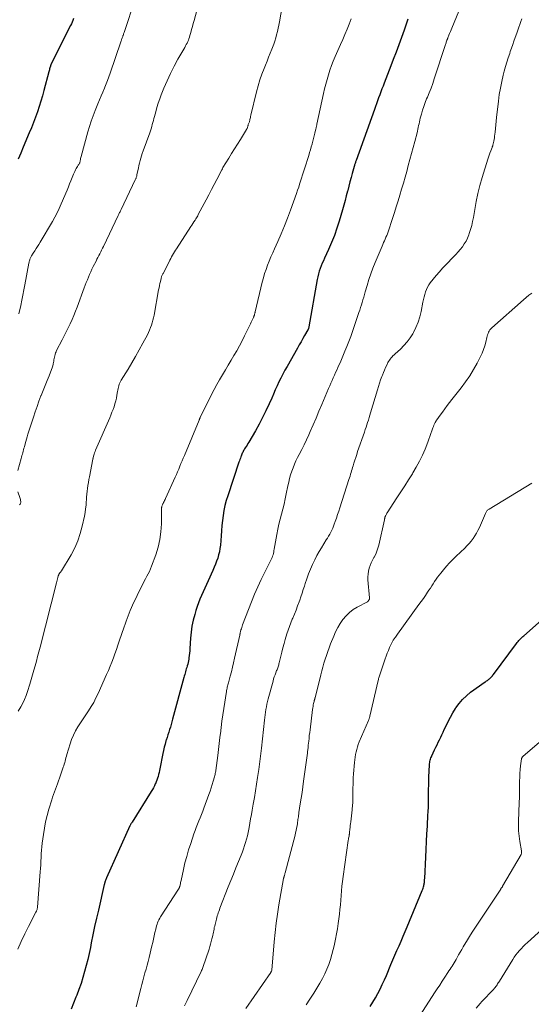
# Model space of a CAD drawing. Units: feet. Extents: x 2059999 to 2062932, y 535000 to 540000.
# Drawn here: x 2061833 to 2061967, y 535936 to 536195 of the extents above; entities that cross this region are included whole.
import ezdxf

# ---------------------------------------------------------------- set-up
doc = ezdxf.new("R2010")
doc.units = ezdxf.units.FT
doc.header["$LTSCALE"] = 100
doc.header["$MEASUREMENT"] = 0
doc.layers.add('CONTOUR INDEX', color=32, linetype='Continuous', lineweight=25)
doc.layers.add('CONTOUR INTERMEDIATE', color=40, linetype='Continuous', lineweight=15)

msp = doc.modelspace()

# ---------------------------------------------------------------- linework, layer by layer
at = {"layer": 'CONTOUR INDEX', "flags": 128}
for points, elevation in [([(2061846.77, 536195.22), (2061846.61, 536194.75), (2061846.43, 536194.28), (2061846.23, 536193.82), (2061846.01, 536193.37), (2061840.86, 536183.12), (2061840.83, 536183.07), (2061840.81, 536183.03), (2061840.79, 536182.98), (2061840.77, 536182.93), (2061840.75, 536182.89), (2061840.74, 536182.84), (2061840.72, 536182.79), (2061840.71, 536182.74), (2061840.59, 536182.32), (2061840.52, 536182.06), (2061840.45, 536181.79), (2061840.38, 536181.53), (2061840.31, 536181.27), (2061839.04, 536176.35), (2061838.65, 536174.93), (2061838.23, 536173.51), (2061837.78, 536172.1), (2061837.31, 536170.71), (2061836.8, 536169.32), (2061836.28, 536167.94), (2061835.74, 536166.56), (2061835.17, 536165.2), (2061833.61, 536161.48), (2061832.93, 536159.88), (2061832.26, 536158.27)], 780), ([(2061934.61, 536195.07), (2061933.58, 536192.17), (2061932.89, 536190.24), (2061932.19, 536188.31), (2061931.48, 536186.39), (2061930.76, 536184.46), (2061930.14, 536182.82), (2061929.71, 536181.68), (2061929.27, 536180.53), (2061928.83, 536179.39), (2061928.38, 536178.25), (2061928.09, 536177.51), (2061927.79, 536176.74), (2061927.5, 536175.97), (2061927.21, 536175.19), (2061926.92, 536174.42), (2061926.64, 536173.64), (2061926.36, 536172.87), (2061926.08, 536172.09), (2061925.8, 536171.31), (2061921.02, 536157.98), (2061920.95, 536157.78), (2061920.88, 536157.58), (2061920.81, 536157.38), (2061920.74, 536157.19), (2061920.68, 536156.99), (2061920.62, 536156.79), (2061920.56, 536156.59), (2061920.5, 536156.39), (2061919.98, 536154.56), (2061919.67, 536153.44), (2061919.36, 536152.32), (2061919.07, 536151.19), (2061918.79, 536150.07), (2061918.74, 536149.87), (2061918.43, 536148.64), (2061918.11, 536147.42), (2061917.77, 536146.2), (2061917.43, 536144.99), (2061916.56, 536142.04), (2061915.96, 536140.13), (2061915.3, 536138.25), (2061914.56, 536136.4), (2061913.77, 536134.57), (2061912.72, 536132.29), (2061912.42, 536131.61), (2061912.12, 536130.92), (2061911.84, 536130.23), (2061911.57, 536129.54), (2061911.33, 536128.84), (2061911.11, 536128.13), (2061910.94, 536127.4), (2061910.79, 536126.68), (2061908.61, 536114.23), (2061908.59, 536114.13), (2061908.57, 536114.03), (2061908.54, 536113.92), (2061908.51, 536113.82), (2061908.47, 536113.73), (2061908.43, 536113.63), (2061908.39, 536113.53), (2061908.34, 536113.44), (2061907.49, 536111.97), (2061907.02, 536111.14), (2061906.54, 536110.31), (2061906.07, 536109.48), (2061905.6, 536108.65), (2061902.86, 536103.85), (2061902.3, 536102.84), (2061901.76, 536101.82), (2061901.25, 536100.78), (2061900.75, 536099.74), (2061900.26, 536098.69), (2061899.79, 536097.64), (2061899.31, 536096.58), (2061898.84, 536095.53), (2061898.17, 536094), (2061897.33, 536092.2), (2061896.46, 536090.41), (2061895.53, 536088.66), (2061894.56, 536086.92), (2061892.81, 536083.92), (2061892.59, 536083.55), (2061892.37, 536083.18), (2061892.14, 536082.81), (2061891.91, 536082.44), (2061891.73, 536082.16), (2061891.59, 536081.93), (2061891.46, 536081.71), (2061891.33, 536081.48), (2061891.22, 536081.25), (2061891.11, 536081.01), (2061891, 536080.77), (2061890.91, 536080.53), (2061890.81, 536080.29), (2061890.74, 536080.08), (2061890.61, 536079.72), (2061890.49, 536079.37), (2061890.36, 536079.02), (2061890.24, 536078.67), (2061887.29, 536069.83), (2061886.9, 536068.56), (2061886.56, 536067.27), (2061886.3, 536065.97), (2061886.09, 536064.65), (2061885.92, 536063.33), (2061885.77, 536062), (2061885.64, 536060.67), (2061885.53, 536059.34), (2061885.35, 536056.87), (2061885.25, 536056), (2061885.11, 536055.15), (2061884.9, 536054.31), (2061884.66, 536053.48), (2061884.36, 536052.66), (2061884.05, 536051.85), (2061883.72, 536051.05), (2061883.37, 536050.25), (2061882.12, 536047.51), (2061881.68, 536046.55), (2061881.25, 536045.59), (2061880.82, 536044.63), (2061880.39, 536043.66), (2061879.98, 536042.69), (2061879.6, 536041.71), (2061879.25, 536040.72), (2061878.93, 536039.72), (2061878.61, 536038.67), (2061878.2, 536037.12), (2061877.87, 536035.57), (2061877.65, 536033.99), (2061877.5, 536032.4), (2061877.35, 536029.74), (2061877.3, 536029.12), (2061877.25, 536028.5), (2061877.19, 536027.88), (2061877.11, 536027.26), (2061877.06, 536026.89), (2061876.99, 536026.46), (2061876.91, 536026.03), (2061876.8, 536025.61), (2061876.68, 536025.19), (2061876.65, 536025.11), (2061876.53, 536024.73), (2061876.42, 536024.35), (2061876.31, 536023.98), (2061876.2, 536023.6), (2061876.1, 536023.22), (2061875.99, 536022.84), (2061875.89, 536022.46), (2061875.79, 536022.08), (2061872.83, 536011.13), (2061872.64, 536010.44), (2061872.44, 536009.75), (2061872.23, 536009.07), (2061872.01, 536008.39), (2061871.79, 536007.71), (2061871.57, 536007.03), (2061871.35, 536006.34), (2061871.15, 536005.66), (2061871.07, 536005.41), (2061870.84, 536004.59), (2061870.62, 536003.78), (2061870.43, 536002.95), (2061870.26, 536002.12), (2061869.49, 535998.13), (2061869.38, 535997.62), (2061869.27, 535997.12), (2061869.15, 535996.62), (2061869.01, 535996.12), (2061868.86, 535995.63), (2061868.7, 535995.14), (2061868.51, 535994.66), (2061868.31, 535994.19), (2061868.28, 535994.12), (2061868.03, 535993.62), (2061867.78, 535993.13), (2061867.51, 535992.64), (2061867.22, 535992.17), (2061862.16, 535984.1), (2061862.08, 535983.98), (2061862.01, 535983.85), (2061861.94, 535983.73), (2061861.87, 535983.6), (2061861.8, 535983.47), (2061861.74, 535983.34), (2061861.67, 535983.21), (2061861.61, 535983.08), (2061855.43, 535969.41), (2061855.34, 535969.2), (2061855.26, 535969), (2061855.18, 535968.79), (2061855.11, 535968.58), (2061855.03, 535968.3), (2061855.01, 535968.23), (2061854.99, 535968.15), (2061854.97, 535968.07), (2061854.95, 535967.99), (2061854.93, 535967.91), (2061854.92, 535967.83), (2061854.9, 535967.75), (2061854.88, 535967.67), (2061853.32, 535960.99), (2061852.83, 535958.83), (2061852.35, 535956.66), (2061851.89, 535954.5), (2061851.45, 535952.33), (2061851.22, 535951.19), (2061850.89, 535949.59), (2061850.53, 535947.99), (2061850.14, 535946.4), (2061849.72, 535944.81), (2061849.27, 535943.24), (2061848.77, 535941.68), (2061848.22, 535940.14), (2061847.63, 535938.61), (2061847.43, 535938.1), (2061846.81, 535936.55), (2061846.21, 535934.98)], 760), ([(2061924.7, 535935.64), (2061925.4, 535936.76), (2061926.06, 535937.9), (2061926.7, 535939.06), (2061927.3, 535940.23), (2061927.88, 535941.42), (2061928.43, 535942.62), (2061928.95, 535943.83), (2061930.14, 535946.68), (2061930.67, 535947.92), (2061931.2, 535949.16), (2061931.74, 535950.39), (2061932.29, 535951.62), (2061932.85, 535952.85), (2061933.39, 535954.09), (2061933.92, 535955.33), (2061934.44, 535956.57), (2061938.38, 535966.15), (2061938.5, 535966.44), (2061938.6, 535966.74), (2061938.69, 535967.05), (2061938.78, 535967.35), (2061938.83, 535967.54), (2061938.87, 535967.76), (2061938.91, 535967.97), (2061938.94, 535968.19), (2061938.96, 535968.41), (2061938.97, 535968.63), (2061938.99, 535968.85), (2061939, 535969.07), (2061939.01, 535969.3), (2061939.28, 535974.86), (2061939.38, 535976.91), (2061939.48, 535978.97), (2061939.59, 535981.02), (2061939.71, 535983.07), (2061939.88, 535986.06), (2061939.91, 535986.62), (2061939.94, 535987.17), (2061939.97, 535987.73), (2061939.99, 535988.29), (2061940.01, 535988.85), (2061940.03, 535989.4), (2061940.04, 535989.96), (2061940.04, 535990.52), (2061940.04, 535991.61), (2061940.05, 535992.71), (2061940.07, 535993.82), (2061940.1, 535994.92), (2061940.14, 535996.02), (2061940.27, 535999.09), (2061940.3, 535999.41), (2061940.34, 535999.72), (2061940.4, 536000.03), (2061940.47, 536000.34), (2061940.56, 536000.65), (2061940.66, 536000.95), (2061940.78, 536001.24), (2061940.9, 536001.53), (2061941.62, 536003.09), (2061941.93, 536003.76), (2061942.25, 536004.42), (2061942.57, 536005.08), (2061942.89, 536005.74), (2061943.22, 536006.4), (2061943.54, 536007.06), (2061943.85, 536007.72), (2061944.15, 536008.39), (2061944.61, 536009.4), (2061945.17, 536010.56), (2061945.76, 536011.7), (2061946.39, 536012.81), (2061947.06, 536013.91), (2061947.21, 536014.14), (2061948.03, 536015.29), (2061948.93, 536016.35), (2061949.95, 536017.31), (2061951.05, 536018.2), (2061954.9, 536020.93), (2061955.09, 536021.07), (2061955.28, 536021.21), (2061955.47, 536021.34), (2061955.66, 536021.48), (2061955.85, 536021.62), (2061956.03, 536021.77), (2061956.2, 536021.92), (2061956.36, 536022.09), (2061956.8, 536022.57), (2061956.83, 536022.61), (2061956.86, 536022.65), (2061956.89, 536022.69), (2061956.92, 536022.73), (2061956.95, 536022.77), (2061956.98, 536022.81), (2061957.01, 536022.85), (2061957.04, 536022.89), (2061963.09, 536031), (2061963.31, 536031.28), (2061963.53, 536031.56), (2061963.77, 536031.82), (2061964, 536032.08), (2061964.25, 536032.34), (2061964.5, 536032.59), (2061964.76, 536032.83), (2061965.02, 536033.07), (2061975.18, 536042.09)], 740)]:
    msp.add_lwpolyline(points, dxfattribs=dict(at, elevation=elevation))
at = {"layer": 'CONTOUR INTERMEDIATE', "flags": 128}
for points, elevation in [([(2061951.82, 536206.67), (2061946.11, 536192.7), (2061945.93, 536192.25), (2061945.75, 536191.8), (2061945.57, 536191.35), (2061945.39, 536190.9), (2061945.1, 536190.15), (2061945.07, 536190.07), (2061945.04, 536190), (2061945.01, 536189.92), (2061944.98, 536189.85), (2061944.95, 536189.77), (2061944.92, 536189.69), (2061944.89, 536189.62), (2061944.87, 536189.54), (2061944.77, 536189.26), (2061944.69, 536189.04), (2061944.61, 536188.82), (2061944.54, 536188.6), (2061944.47, 536188.39), (2061941.54, 536179.37), (2061941.13, 536178.15), (2061940.69, 536176.94), (2061940.21, 536175.74), (2061939.71, 536174.55), (2061939.52, 536174.13), (2061939.12, 536173.15), (2061938.75, 536172.16), (2061938.43, 536171.15), (2061938.14, 536170.14), (2061937.85, 536169.04), (2061937.73, 536168.56), (2061937.62, 536168.08), (2061937.53, 536167.6), (2061937.43, 536167.12), (2061937.34, 536166.63), (2061937.24, 536166.15), (2061937.13, 536165.67), (2061937.01, 536165.2), (2061936.43, 536162.97), (2061936.01, 536161.38), (2061935.58, 536159.8), (2061935.15, 536158.21), (2061934.71, 536156.63), (2061934.28, 536155.08), (2061933.85, 536153.52), (2061933.41, 536151.97), (2061932.96, 536150.42), (2061932.5, 536148.87), (2061932.04, 536147.33), (2061931.56, 536145.78), (2061931.07, 536144.25), (2061930.56, 536142.72), (2061929.38, 536139.19), (2061929.21, 536138.71), (2061929.03, 536138.24), (2061928.84, 536137.77), (2061928.64, 536137.3), (2061928.43, 536136.84), (2061928.22, 536136.37), (2061928.02, 536135.9), (2061927.82, 536135.44), (2061925.99, 536131.12), (2061925.4, 536129.63), (2061924.84, 536128.14), (2061924.34, 536126.63), (2061923.87, 536125.1), (2061923.38, 536123.39), (2061923.19, 536122.71), (2061922.99, 536122.03), (2061922.79, 536121.35), (2061922.58, 536120.67), (2061922.38, 536119.99), (2061922.16, 536119.31), (2061921.95, 536118.63), (2061921.73, 536117.96), (2061920.97, 536115.65), (2061920.52, 536114.33), (2061920.06, 536113.01), (2061919.58, 536111.7), (2061919.09, 536110.39), (2061918.58, 536109.09), (2061918.05, 536107.8), (2061917.51, 536106.52), (2061916.95, 536105.24), (2061916.2, 536103.56), (2061915.9, 536102.88), (2061915.59, 536102.19), (2061915.29, 536101.5), (2061914.98, 536100.82), (2061914.68, 536100.13), (2061914.38, 536099.44), (2061914.08, 536098.75), (2061913.79, 536098.05), (2061911.99, 536093.79), (2061911.24, 536092.03), (2061910.48, 536090.27), (2061909.71, 536088.51), (2061908.94, 536086.75), (2061908.55, 536085.86), (2061907.95, 536084.56), (2061907.35, 536083.26), (2061906.71, 536081.98), (2061906.06, 536080.7), (2061905.65, 536079.92), (2061905.21, 536079.03), (2061904.81, 536078.13), (2061904.44, 536077.21), (2061904.1, 536076.28), (2061903.81, 536075.34), (2061903.53, 536074.39), (2061903.3, 536073.43), (2061903.08, 536072.46), (2061902.65, 536070.33), (2061902.37, 536069), (2061902.07, 536067.67), (2061901.74, 536066.34), (2061901.4, 536065.02), (2061901.06, 536063.7), (2061900.74, 536062.37), (2061900.46, 536061.04), (2061900.21, 536059.7), (2061899.52, 536055.82), (2061899.44, 536055.44), (2061899.37, 536055.07), (2061899.28, 536054.7), (2061899.18, 536054.33), (2061899.07, 536053.97), (2061898.94, 536053.61), (2061898.79, 536053.27), (2061898.63, 536052.92), (2061897.03, 536049.79), (2061896.09, 536047.87), (2061895.19, 536045.93), (2061894.35, 536043.97), (2061893.55, 536041.98), (2061891.2, 536035.89), (2061891.08, 536035.57), (2061890.97, 536035.25), (2061890.87, 536034.92), (2061890.77, 536034.6), (2061890.65, 536034.17), (2061890.62, 536034.05), (2061890.59, 536033.94), (2061890.57, 536033.82), (2061890.54, 536033.71), (2061890.52, 536033.59), (2061890.5, 536033.48), (2061890.47, 536033.36), (2061890.45, 536033.25), (2061889.11, 536027.15), (2061888.84, 536025.97), (2061888.56, 536024.79), (2061888.26, 536023.62), (2061887.95, 536022.46), (2061887.46, 536020.7), (2061887.39, 536020.41), (2061887.31, 536020.13), (2061887.24, 536019.84), (2061887.16, 536019.55), (2061887.1, 536019.27), (2061887.04, 536018.98), (2061886.98, 536018.69), (2061886.93, 536018.4), (2061886.24, 536013.95), (2061885.99, 536012.29), (2061885.76, 536010.63), (2061885.55, 536008.96), (2061885.36, 536007.3), (2061885.33, 536007.05), (2061885.15, 536005.51), (2061884.97, 536003.96), (2061884.78, 536002.42), (2061884.59, 536000.88), (2061884.27, 535998.39), (2061884.23, 535998.09), (2061884.18, 535997.79), (2061884.13, 535997.49), (2061884.08, 535997.2), (2061884.01, 535996.9), (2061883.95, 535996.6), (2061883.87, 535996.31), (2061883.8, 535996.02), (2061883.47, 535994.85), (2061883.21, 535993.98), (2061882.95, 535993.11), (2061882.66, 535992.25), (2061882.36, 535991.39), (2061881.04, 535987.79), (2061880.72, 535986.94), (2061880.39, 535986.09), (2061880.05, 535985.24), (2061879.71, 535984.4), (2061879.36, 535983.56), (2061879.03, 535982.71), (2061878.72, 535981.86), (2061878.42, 535981), (2061877.56, 535978.47), (2061877.01, 535976.79), (2061876.51, 535975.09), (2061876.07, 535973.38), (2061875.67, 535971.66), (2061875.05, 535968.79), (2061874.98, 535968.5), (2061874.92, 535968.2), (2061874.85, 535967.9), (2061874.78, 535967.6), (2061874.68, 535967.19), (2061874.66, 535967.1), (2061874.63, 535967.01), (2061874.6, 535966.92), (2061874.56, 535966.84), (2061874.52, 535966.75), (2061874.48, 535966.67), (2061874.43, 535966.59), (2061874.38, 535966.51), (2061869.68, 535959.19), (2061869.45, 535958.82), (2061869.24, 535958.44), (2061869.05, 535958.05), (2061868.87, 535957.65), (2061868.72, 535957.24), (2061868.58, 535956.83), (2061868.47, 535956.41), (2061868.37, 535955.99), (2061868.19, 535955.09), (2061868, 535954.22), (2061867.81, 535953.35), (2061867.61, 535952.48), (2061867.4, 535951.61), (2061866.63, 535948.52), (2061866.37, 535947.5), (2061866.11, 535946.48), (2061865.83, 535945.46), (2061865.55, 535944.45), (2061865.28, 535943.43), (2061865, 535942.42), (2061864.74, 535941.4), (2061864.48, 535940.38), (2061863.29, 535935.59)], 756), ([(2061862.97, 536200.45), (2061860.1, 536191.61), (2061860.03, 536191.4), (2061859.96, 536191.18), (2061859.88, 536190.97), (2061859.8, 536190.75), (2061859.79, 536190.71), (2061859.72, 536190.52), (2061859.65, 536190.33), (2061859.58, 536190.13), (2061859.51, 536189.94), (2061859.44, 536189.75), (2061859.37, 536189.55), (2061859.3, 536189.36), (2061859.23, 536189.16), (2061856.4, 536180.85), (2061856.07, 536179.92), (2061855.73, 536179), (2061855.38, 536178.09), (2061855.01, 536177.18), (2061854.92, 536176.94), (2061854.5, 536175.92), (2061854.07, 536174.89), (2061853.65, 536173.87), (2061853.22, 536172.85), (2061852.5, 536171.1), (2061851.95, 536169.71), (2061851.44, 536168.31), (2061850.99, 536166.89), (2061850.56, 536165.46), (2061848.78, 536158.98), (2061848.71, 536158.71), (2061848.65, 536158.43), (2061848.59, 536158.16), (2061848.54, 536157.88), (2061848.44, 536157.32), (2061848.41, 536157.26), (2061848.17, 536156.89), (2061848.05, 536156.7), (2061847.93, 536156.51), (2061847.81, 536156.33), (2061847.7, 536156.14), (2061847.51, 536155.81), (2061847.31, 536155.45), (2061847.12, 536155.08), (2061846.95, 536154.71), (2061846.79, 536154.33), (2061846.44, 536153.45), (2061846.11, 536152.63), (2061845.78, 536151.81), (2061845.45, 536151), (2061845.11, 536150.18), (2061843.59, 536146.55), (2061843.07, 536145.36), (2061842.51, 536144.2), (2061841.91, 536143.06), (2061841.27, 536141.93), (2061838.02, 536136.47), (2061837.68, 536135.91), (2061837.33, 536135.34), (2061836.98, 536134.79), (2061836.62, 536134.23), (2061836.18, 536133.56), (2061836.04, 536133.35), (2061835.91, 536133.12), (2061835.78, 536132.9), (2061835.65, 536132.67), (2061835.6, 536132.58), (2061835.51, 536132.39), (2061835.43, 536132.2), (2061835.35, 536132.01), (2061835.29, 536131.81), (2061835.23, 536131.61), (2061835.18, 536131.41), (2061835.13, 536131.2), (2061835.09, 536131), (2061834.03, 536125.29), (2061833.77, 536123.93), (2061833.51, 536122.58), (2061833.23, 536121.23), (2061832.94, 536119.87), (2061832.47, 536117.68)], 776), ([(2061879.6, 536199.06), (2061878.46, 536194.74), (2061878.25, 536193.94), (2061878.03, 536193.14), (2061877.81, 536192.34), (2061877.59, 536191.54), (2061877.37, 536190.75), (2061877.24, 536190.35), (2061877.11, 536189.95), (2061876.95, 536189.56), (2061876.78, 536189.17), (2061876.6, 536188.79), (2061876.41, 536188.41), (2061876.21, 536188.04), (2061876, 536187.67), (2061874.23, 536184.56), (2061873.22, 536182.7), (2061872.27, 536180.81), (2061871.38, 536178.89), (2061870.55, 536176.94), (2061869.85, 536175.21), (2061869.43, 536174.1), (2061869.03, 536172.99), (2061868.69, 536171.86), (2061868.37, 536170.72), (2061868.05, 536169.51), (2061867.91, 536168.97), (2061867.77, 536168.43), (2061867.63, 536167.9), (2061867.48, 536167.36), (2061867.33, 536166.83), (2061867.17, 536166.29), (2061866.99, 536165.77), (2061866.81, 536165.24), (2061865.06, 536160.44), (2061864.84, 536159.81), (2061864.64, 536159.18), (2061864.46, 536158.54), (2061864.29, 536157.9), (2061864.13, 536157.26), (2061863.98, 536156.61), (2061863.83, 536155.96), (2061863.7, 536155.31), (2061863.46, 536154.16), (2061863.42, 536153.99), (2061863.38, 536153.83), (2061863.33, 536153.66), (2061863.28, 536153.5), (2061863.21, 536153.34), (2061863.15, 536153.19), (2061863.08, 536153.03), (2061863.01, 536152.88), (2061859.3, 536145.09), (2061859.2, 536144.89), (2061859.11, 536144.68), (2061859.01, 536144.48), (2061858.91, 536144.28), (2061858.82, 536144.07), (2061858.72, 536143.87), (2061858.62, 536143.67), (2061858.52, 536143.46), (2061854.65, 536135.37), (2061854.41, 536134.89), (2061854.18, 536134.4), (2061853.94, 536133.92), (2061853.7, 536133.44), (2061853.45, 536132.96), (2061853.21, 536132.48), (2061852.96, 536132), (2061852.72, 536131.52), (2061851.96, 536130.05), (2061851.62, 536129.37), (2061851.3, 536128.69), (2061851, 536128), (2061850.71, 536127.3), (2061850.43, 536126.6), (2061850.15, 536125.89), (2061849.89, 536125.19), (2061849.63, 536124.48), (2061847.79, 536119.41), (2061847.36, 536118.31), (2061846.92, 536117.21), (2061846.44, 536116.13), (2061845.93, 536115.06), (2061845.41, 536114), (2061844.88, 536112.94), (2061844.34, 536111.88), (2061843.8, 536110.83), (2061842.36, 536108.04), (2061842.2, 536107.7), (2061842.07, 536107.36), (2061841.96, 536107), (2061841.87, 536106.63), (2061841.8, 536106.26), (2061841.74, 536105.89), (2061841.67, 536105.52), (2061841.61, 536105.15), (2061841.58, 536104.91), (2061841.48, 536104.43), (2061841.37, 536103.95), (2061841.22, 536103.48), (2061841.05, 536103.02), (2061840.37, 536101.37), (2061839.84, 536100.09), (2061839.32, 536098.81), (2061838.81, 536097.52), (2061838.31, 536096.23), (2061838.24, 536096.07), (2061837.72, 536094.69), (2061837.22, 536093.31), (2061836.74, 536091.91), (2061836.28, 536090.51), (2061834.83, 536085.99), (2061834.64, 536085.37), (2061834.46, 536084.75), (2061834.28, 536084.14), (2061834.11, 536083.52), (2061833.89, 536082.71), (2061833.78, 536082.32), (2061833.68, 536081.93), (2061833.57, 536081.55), (2061833.47, 536081.16), (2061833.37, 536080.77), (2061833.26, 536080.39), (2061833.16, 536080), (2061833.05, 536079.61), (2061832.19, 536076.47)], 772), ([(2061901.63, 536198.43), (2061900.87, 536194.37), (2061900.7, 536193.52), (2061900.53, 536192.67), (2061900.34, 536191.82), (2061900.14, 536190.97), (2061899.92, 536190.13), (2061899.67, 536189.3), (2061899.39, 536188.48), (2061899.08, 536187.67), (2061898.89, 536187.19), (2061898.47, 536186.15), (2061898.04, 536185.1), (2061897.62, 536184.06), (2061897.2, 536183.01), (2061896.83, 536182.12), (2061896.26, 536180.62), (2061895.74, 536179.11), (2061895.28, 536177.57), (2061894.87, 536176.02), (2061893.38, 536169.83), (2061893.31, 536169.54), (2061893.24, 536169.25), (2061893.18, 536168.96), (2061893.12, 536168.67), (2061893.08, 536168.47), (2061893.04, 536168.28), (2061892.98, 536168.1), (2061892.92, 536167.91), (2061892.84, 536167.73), (2061892.69, 536167.37), (2061892.66, 536167.3), (2061892.63, 536167.17), (2061892.62, 536167.1), (2061892.6, 536167.03), (2061892.59, 536166.96), (2061892.57, 536166.9), (2061892.51, 536166.7), (2061892.46, 536166.54), (2061892.4, 536166.39), (2061892.33, 536166.24), (2061892.24, 536166.09), (2061890.61, 536163.44), (2061889.84, 536162.21), (2061889.08, 536160.98), (2061888.32, 536159.75), (2061887.55, 536158.52), (2061886.04, 536156.09), (2061885.99, 536155.99), (2061885.92, 536155.82), (2061885.89, 536155.74), (2061885.85, 536155.67), (2061885.82, 536155.59), (2061885.78, 536155.52), (2061884.45, 536152.97), (2061883.75, 536151.62), (2061883.05, 536150.28), (2061882.34, 536148.93), (2061881.63, 536147.59), (2061879.57, 536143.71), (2061879.42, 536143.43), (2061879.26, 536143.15), (2061879.09, 536142.88), (2061878.92, 536142.61), (2061878.7, 536142.28), (2061878.42, 536141.85), (2061878.14, 536141.42), (2061877.86, 536140.99), (2061877.58, 536140.56), (2061873.81, 536134.76), (2061873.54, 536134.34), (2061873.29, 536133.92), (2061873.04, 536133.5), (2061872.8, 536133.07), (2061872.56, 536132.63), (2061872.33, 536132.2), (2061872.1, 536131.77), (2061871.87, 536131.33), (2061870.31, 536128.28), (2061870.23, 536128.12), (2061870.15, 536127.95), (2061870.08, 536127.78), (2061870, 536127.62), (2061869.94, 536127.44), (2061869.87, 536127.27), (2061869.82, 536127.1), (2061869.78, 536126.92), (2061869.6, 536126.17), (2061869.48, 536125.61), (2061869.36, 536125.05), (2061869.25, 536124.49), (2061869.15, 536123.93), (2061867.95, 536117.29), (2061867.82, 536116.62), (2061867.66, 536115.96), (2061867.48, 536115.31), (2061867.28, 536114.66), (2061867.04, 536114.02), (2061866.79, 536113.39), (2061866.51, 536112.77), (2061866.21, 536112.16), (2061865.01, 536109.9), (2061864.07, 536108.18), (2061863.11, 536106.47), (2061862.12, 536104.78), (2061861.11, 536103.1), (2061859.32, 536100.2), (2061859.13, 536099.86), (2061858.95, 536099.5), (2061858.81, 536099.14), (2061858.69, 536098.76), (2061858.59, 536098.38), (2061858.5, 536097.99), (2061858.42, 536097.6), (2061858.36, 536097.21), (2061858.21, 536096.28), (2061858.06, 536095.51), (2061857.89, 536094.75), (2061857.68, 536093.99), (2061857.44, 536093.24), (2061857.18, 536092.5), (2061856.9, 536091.77), (2061856.61, 536091.04), (2061856.3, 536090.31), (2061852.61, 536081.79), (2061852.48, 536081.47), (2061852.35, 536081.14), (2061852.24, 536080.81), (2061852.14, 536080.48), (2061851.98, 536079.92), (2061851.97, 536079.86), (2061851.95, 536079.8), (2061851.94, 536079.74), (2061851.92, 536079.68), (2061851.91, 536079.62), (2061851.9, 536079.56), (2061851.89, 536079.5), (2061851.88, 536079.44), (2061850.97, 536074.85), (2061850.82, 536074.09), (2061850.69, 536073.32), (2061850.57, 536072.56), (2061850.47, 536071.79), (2061850.37, 536071.02), (2061850.29, 536070.25), (2061850.23, 536069.48), (2061850.18, 536068.71), (2061850.15, 536068.33), (2061850.08, 536067.36), (2061849.97, 536066.41), (2061849.83, 536065.46), (2061849.65, 536064.51), (2061849.1, 536061.88), (2061848.58, 536059.9), (2061847.94, 536057.98), (2061847.1, 536056.12), (2061846.14, 536054.32), (2061843.64, 536050.16), (2061843.55, 536050.03), (2061843.46, 536049.9), (2061843.37, 536049.78), (2061843.27, 536049.65), (2061843.22, 536049.59), (2061843.14, 536049.5), (2061843.08, 536049.41), (2061843.02, 536049.31), (2061842.96, 536049.21), (2061842.91, 536049.11), (2061842.87, 536049), (2061842.83, 536048.89), (2061842.8, 536048.78), (2061842.68, 536048.33), (2061842.59, 536047.99), (2061842.5, 536047.65), (2061842.41, 536047.31), (2061842.32, 536046.97), (2061838, 536030.04), (2061837.69, 536028.82), (2061837.37, 536027.61), (2061837.04, 536026.4), (2061836.71, 536025.19), (2061836.37, 536023.98), (2061836.03, 536022.77), (2061835.67, 536021.57), (2061835.31, 536020.37), (2061834.7, 536018.39), (2061834.34, 536017.36), (2061833.94, 536016.35), (2061833.48, 536015.38), (2061832.97, 536014.42), (2061832.28, 536013.23)], 768), ([(2061919.73, 536195.18), (2061919.2, 536193.8), (2061918.65, 536192.44), (2061918.08, 536191.08), (2061917.5, 536189.73), (2061916.9, 536188.38), (2061915.5, 536185.25), (2061915.01, 536184.08), (2061914.54, 536182.89), (2061914.12, 536181.69), (2061913.73, 536180.48), (2061913.38, 536179.25), (2061913.04, 536178.02), (2061912.74, 536176.78), (2061912.46, 536175.53), (2061910.73, 536167.52), (2061910.69, 536167.37), (2061910.66, 536167.21), (2061910.62, 536167.05), (2061910.59, 536166.89), (2061910.55, 536166.73), (2061910.52, 536166.58), (2061910.48, 536166.42), (2061910.44, 536166.26), (2061910.19, 536165.16), (2061910.02, 536164.45), (2061909.85, 536163.75), (2061909.67, 536163.04), (2061909.47, 536162.34), (2061909.45, 536162.25), (2061909.24, 536161.5), (2061909.02, 536160.76), (2061908.79, 536160.01), (2061908.56, 536159.27), (2061907.44, 536155.78), (2061907.19, 536154.97), (2061906.93, 536154.15), (2061906.68, 536153.34), (2061906.43, 536152.53), (2061906.18, 536151.71), (2061905.92, 536150.9), (2061905.65, 536150.1), (2061905.37, 536149.29), (2061903.8, 536144.88), (2061903.03, 536142.8), (2061902.22, 536140.73), (2061901.36, 536138.68), (2061900.45, 536136.65), (2061899.57, 536134.74), (2061899.1, 536133.68), (2061898.63, 536132.6), (2061898.18, 536131.53), (2061897.75, 536130.44), (2061897.35, 536129.34), (2061896.98, 536128.24), (2061896.66, 536127.12), (2061896.36, 536125.99), (2061894.52, 536118.17), (2061894.48, 536118.02), (2061894.44, 536117.87), (2061894.4, 536117.72), (2061894.36, 536117.57), (2061894.33, 536117.47), (2061894.31, 536117.37), (2061894.28, 536117.28), (2061894.24, 536117.18), (2061894.21, 536117.09), (2061894.17, 536117), (2061894.13, 536116.9), (2061894.1, 536116.81), (2061894.06, 536116.72), (2061893.82, 536116.16), (2061893.65, 536115.79), (2061893.48, 536115.42), (2061893.31, 536115.05), (2061893.13, 536114.69), (2061891.71, 536111.85), (2061891.05, 536110.54), (2061890.36, 536109.25), (2061889.65, 536107.97), (2061888.92, 536106.7), (2061888.18, 536105.44), (2061887.44, 536104.18), (2061886.69, 536102.92), (2061885.94, 536101.66), (2061885.92, 536101.62), (2061885.17, 536100.34), (2061884.44, 536099.05), (2061883.74, 536097.74), (2061883.07, 536096.42), (2061880.06, 536090.39), (2061880.02, 536090.31), (2061879.99, 536090.23), (2061879.95, 536090.15), (2061879.91, 536090.07), (2061879.88, 536089.99), (2061879.84, 536089.91), (2061879.81, 536089.82), (2061879.77, 536089.74), (2061875.91, 536080.45), (2061875.61, 536079.74), (2061875.32, 536079.02), (2061875.02, 536078.3), (2061874.73, 536077.58), (2061874.43, 536076.87), (2061874.13, 536076.15), (2061873.82, 536075.44), (2061873.5, 536074.73), (2061870.95, 536069.14), (2061870.83, 536068.87), (2061870.7, 536068.61), (2061870.57, 536068.35), (2061870.44, 536068.08), (2061870.32, 536067.84), (2061870.25, 536067.7), (2061870.18, 536067.56), (2061870.12, 536067.42), (2061870.07, 536067.28), (2061870.01, 536067.12), (2061869.98, 536067.06), (2061869.97, 536066.99), (2061869.95, 536066.92), (2061869.95, 536066.85), (2061869.94, 536066.78), (2061869.94, 536066.71), (2061869.94, 536066.64), (2061869.93, 536066.58), (2061869.89, 536062.5), (2061869.76, 536060.41), (2061869.49, 536058.35), (2061869.01, 536056.33), (2061868.39, 536054.33), (2061867.27, 536051.31), (2061867, 536050.64), (2061866.72, 536049.98), (2061866.4, 536049.33), (2061866.07, 536048.7), (2061865.72, 536048.06), (2061865.39, 536047.43), (2061865.06, 536046.79), (2061864.74, 536046.14), (2061862.3, 536041.14), (2061861.98, 536040.45), (2061861.67, 536039.74), (2061861.39, 536039.03), (2061861.12, 536038.31), (2061860.86, 536037.59), (2061860.61, 536036.86), (2061860.36, 536036.13), (2061860.11, 536035.41), (2061858.82, 536031.66), (2061858.44, 536030.55), (2061858.05, 536029.44), (2061857.66, 536028.34), (2061857.26, 536027.24), (2061856.84, 536026.14), (2061856.41, 536025.05), (2061855.96, 536023.96), (2061855.49, 536022.89), (2061853.26, 536017.87), (2061852.7, 536016.71), (2061852.1, 536015.56), (2061851.45, 536014.45), (2061850.75, 536013.37), (2061850.7, 536013.29), (2061850, 536012.26), (2061849.31, 536011.22), (2061848.63, 536010.17), (2061847.95, 536009.12), (2061847.33, 536008.04), (2061846.77, 536006.94), (2061846.3, 536005.79), (2061845.89, 536004.62), (2061845.04, 536001.82), (2061844.92, 536001.4), (2061844.8, 536000.99), (2061844.69, 536000.57), (2061844.59, 536000.15), (2061844.48, 535999.73), (2061844.37, 535999.32), (2061844.24, 535998.91), (2061844.11, 535998.5), (2061843.12, 535995.61), (2061842.87, 535994.9), (2061842.62, 535994.18), (2061842.35, 535993.47), (2061842.07, 535992.77), (2061841.8, 535992.06), (2061841.54, 535991.35), (2061841.3, 535990.63), (2061841.07, 535989.91), (2061840.33, 535987.46), (2061839.88, 535985.83), (2061839.48, 535984.19), (2061839.16, 535982.53), (2061838.9, 535980.86), (2061838.59, 535978.56), (2061838.48, 535977.62), (2061838.39, 535976.68), (2061838.32, 535975.73), (2061838.27, 535974.78), (2061838.23, 535973.83), (2061838.18, 535972.88), (2061838.12, 535971.94), (2061838.05, 535970.99), (2061837.34, 535961.78), (2061837.31, 535961.57), (2061837.28, 535961.37), (2061837.23, 535961.17), (2061837.17, 535960.97), (2061837.09, 535960.76), (2061837.06, 535960.66), (2061837.02, 535960.57), (2061836.98, 535960.48), (2061836.93, 535960.39), (2061834.99, 535956.68), (2061834, 535954.73), (2061833.07, 535952.74), (2061832.21, 535950.73)], 764), ([(2061964.51, 536195.2), (2061964.25, 536194.44), (2061964, 536193.68), (2061963.74, 536192.93), (2061963.48, 536192.18), (2061963.22, 536191.44), (2061962.79, 536190.22), (2061962.46, 536189.3), (2061962.14, 536188.38), (2061961.81, 536187.46), (2061961.49, 536186.54), (2061961.33, 536186.08), (2061960.94, 536184.93), (2061960.57, 536183.77), (2061960.23, 536182.6), (2061959.91, 536181.42), (2061959.64, 536180.39), (2061959.23, 536178.69), (2061958.88, 536176.98), (2061958.59, 536175.26), (2061958.36, 536173.52), (2061957.88, 536169.23), (2061957.77, 536168.27), (2061957.67, 536167.31), (2061957.57, 536166.35), (2061957.48, 536165.39), (2061957.37, 536164.31), (2061957.32, 536163.89), (2061957.26, 536163.47), (2061957.17, 536163.05), (2061957.08, 536162.64), (2061956.91, 536161.96), (2061956.89, 536161.88), (2061956.87, 536161.81), (2061956.84, 536161.74), (2061956.82, 536161.67), (2061956.79, 536161.6), (2061956.76, 536161.53), (2061956.73, 536161.46), (2061956.7, 536161.38), (2061956.35, 536160.44), (2061956.15, 536159.9), (2061955.96, 536159.35), (2061955.78, 536158.8), (2061955.61, 536158.25), (2061954.13, 536153.43), (2061953.53, 536151.36), (2061953, 536149.27), (2061952.55, 536147.17), (2061952.15, 536145.06), (2061951.79, 536142.95), (2061951.59, 536141.88), (2061951.35, 536140.83), (2061951.05, 536139.79), (2061950.72, 536138.75), (2061950.59, 536138.39), (2061950.26, 536137.57), (2061949.88, 536136.77), (2061949.42, 536136.01), (2061948.92, 536135.28), (2061948.36, 536134.58), (2061947.79, 536133.9), (2061947.2, 536133.24), (2061946.58, 536132.59), (2061944.61, 536130.57), (2061943.73, 536129.64), (2061942.87, 536128.7), (2061942.03, 536127.73), (2061941.22, 536126.74), (2061940.48, 536125.82), (2061940.08, 536125.27), (2061939.73, 536124.69), (2061939.45, 536124.07), (2061939.21, 536123.43), (2061939.03, 536122.76), (2061938.85, 536122.1), (2061938.7, 536121.42), (2061938.56, 536120.75), (2061938.08, 536118.27), (2061937.73, 536116.83), (2061937.29, 536115.42), (2061936.71, 536114.06), (2061936.04, 536112.74), (2061935.87, 536112.43), (2061935.17, 536111.33), (2061934.41, 536110.28), (2061933.55, 536109.3), (2061932.62, 536108.39), (2061931.23, 536107.13), (2061930.96, 536106.87), (2061930.69, 536106.61), (2061930.43, 536106.34), (2061930.18, 536106.06), (2061929.95, 536105.76), (2061929.73, 536105.46), (2061929.54, 536105.14), (2061929.36, 536104.82), (2061929.05, 536104.2), (2061928.73, 536103.55), (2061928.43, 536102.89), (2061928.16, 536102.23), (2061927.9, 536101.55), (2061927.76, 536101.18), (2061927.45, 536100.32), (2061927.15, 536099.45), (2061926.87, 536098.57), (2061926.6, 536097.69), (2061924.81, 536091.65), (2061924.62, 536091.02), (2061924.43, 536090.38), (2061924.23, 536089.75), (2061924.03, 536089.11), (2061923.82, 536088.48), (2061923.61, 536087.85), (2061923.4, 536087.22), (2061923.18, 536086.59), (2061921.41, 536081.47), (2061921.15, 536080.71), (2061920.9, 536079.94), (2061920.65, 536079.17), (2061920.41, 536078.39), (2061920.22, 536077.75), (2061920.08, 536077.3), (2061919.94, 536076.84), (2061919.81, 536076.39), (2061919.67, 536075.94), (2061919.54, 536075.48), (2061919.4, 536075.03), (2061919.26, 536074.58), (2061919.12, 536074.13), (2061916.75, 536066.68), (2061916.46, 536065.78), (2061916.16, 536064.88), (2061915.85, 536063.98), (2061915.53, 536063.09), (2061915.28, 536062.41), (2061915.07, 536061.86), (2061914.85, 536061.32), (2061914.6, 536060.79), (2061914.34, 536060.27), (2061914.06, 536059.76), (2061913.77, 536059.25), (2061913.47, 536058.74), (2061913.17, 536058.25), (2061912.51, 536057.22), (2061911.88, 536056.2), (2061911.28, 536055.17), (2061910.71, 536054.11), (2061910.18, 536053.04), (2061909.55, 536051.75), (2061909, 536050.54), (2061908.49, 536049.31), (2061908.04, 536048.06), (2061907.63, 536046.79), (2061907.43, 536046.12), (2061907.14, 536045.18), (2061906.84, 536044.24), (2061906.53, 536043.31), (2061906.2, 536042.39), (2061906.05, 536041.96), (2061905.65, 536040.88), (2061905.23, 536039.8), (2061904.8, 536038.73), (2061904.35, 536037.66), (2061904.25, 536037.43), (2061903.86, 536036.48), (2061903.49, 536035.52), (2061903.15, 536034.55), (2061902.84, 536033.57), (2061902.39, 536032.1), (2061902.07, 536031), (2061901.77, 536029.89), (2061901.48, 536028.78), (2061901.21, 536027.66), (2061900.81, 536025.95), (2061900.75, 536025.69), (2061900.68, 536025.43), (2061900.6, 536025.17), (2061900.52, 536024.91), (2061900.43, 536024.66), (2061900.33, 536024.41), (2061900.24, 536024.15), (2061900.14, 536023.9), (2061899.92, 536023.33), (2061899.71, 536022.79), (2061899.52, 536022.25), (2061899.35, 536021.7), (2061899.19, 536021.15), (2061897.9, 536016.45), (2061897.73, 536015.77), (2061897.57, 536015.09), (2061897.43, 536014.4), (2061897.31, 536013.7), (2061897.2, 536013.01), (2061897.1, 536012.31), (2061897.01, 536011.61), (2061896.93, 536010.91), (2061896.15, 536003.56), (2061896.08, 536002.85), (2061896, 536002.15), (2061895.91, 536001.44), (2061895.83, 536000.73), (2061895.74, 536000.02), (2061895.65, 535999.32), (2061895.55, 535998.61), (2061895.45, 535997.91), (2061895.13, 535995.81), (2061894.87, 535994.05), (2061894.59, 535992.3), (2061894.3, 535990.55), (2061893.99, 535988.8), (2061893.71, 535987.19), (2061893.51, 535986.07), (2061893.31, 535984.95), (2061893.1, 535983.84), (2061892.9, 535982.72), (2061892.81, 535982.23), (2061892.63, 535981.36), (2061892.44, 535980.49), (2061892.22, 535979.63), (2061891.99, 535978.77), (2061891.73, 535977.92), (2061891.45, 535977.08), (2061891.14, 535976.25), (2061890.82, 535975.42), (2061890.12, 535973.74), (2061889.44, 535972.07), (2061888.77, 535970.41), (2061888.1, 535968.74), (2061887.44, 535967.06), (2061885.25, 535961.44), (2061885.1, 535961.05), (2061884.96, 535960.65), (2061884.82, 535960.25), (2061884.69, 535959.85), (2061884.56, 535959.44), (2061884.44, 535959.04), (2061884.33, 535958.63), (2061884.23, 535958.22), (2061883.96, 535957.16), (2061883.87, 535956.77), (2061883.77, 535956.37), (2061883.69, 535955.97), (2061883.6, 535955.57), (2061883.52, 535955.17), (2061883.44, 535954.77), (2061883.35, 535954.38), (2061883.27, 535953.98), (2061883.14, 535953.41), (2061882.98, 535952.73), (2061882.8, 535952.06), (2061882.6, 535951.39), (2061882.39, 535950.73), (2061880.75, 535945.86), (2061880.66, 535945.6), (2061880.56, 535945.33), (2061880.44, 535945.07), (2061880.33, 535944.82), (2061876.62, 535937.18), (2061876.27, 535936.48), (2061875.91, 535935.79)], 752), ([(2061967.13, 536123.09), (2061966.38, 536122.51), (2061965.64, 536121.91), (2061964.92, 536121.29), (2061956.6, 536113.93), (2061956.35, 536113.68), (2061956.13, 536113.41), (2061955.95, 536113.11), (2061955.79, 536112.8), (2061955.66, 536112.47), (2061955.54, 536112.13), (2061955.44, 536111.79), (2061955.35, 536111.44), (2061955.06, 536110.17), (2061954.8, 536109.2), (2061954.49, 536108.25), (2061954.11, 536107.32), (2061953.69, 536106.41), (2061952.81, 536104.72), (2061951.86, 536103.01), (2061950.84, 536101.34), (2061949.73, 536099.74), (2061948.56, 536098.17), (2061946.18, 536095.18), (2061945.54, 536094.36), (2061944.9, 536093.53), (2061944.28, 536092.7), (2061943.67, 536091.85), (2061942.59, 536090.34), (2061942.53, 536090.25), (2061942.46, 536090.15), (2061942.39, 536090.06), (2061942.32, 536089.96), (2061942.25, 536089.87), (2061942.19, 536089.77), (2061942.13, 536089.67), (2061942.06, 536089.57), (2061941.79, 536089.11), (2061941.61, 536088.77), (2061941.44, 536088.43), (2061941.29, 536088.07), (2061941.16, 536087.71), (2061940.91, 536086.93), (2061940.66, 536086.18), (2061940.4, 536085.43), (2061940.12, 536084.68), (2061939.84, 536083.94), (2061939.11, 536082.12), (2061938.41, 536080.5), (2061937.65, 536078.91), (2061936.81, 536077.35), (2061935.92, 536075.83), (2061935.8, 536075.64), (2061934.8, 536074.04), (2061933.79, 536072.45), (2061932.77, 536070.87), (2061931.74, 536069.29), (2061929.19, 536065.39), (2061929.1, 536065.26), (2061929.02, 536065.12), (2061928.94, 536064.98), (2061928.86, 536064.85), (2061928.78, 536064.7), (2061928.74, 536064.63), (2061928.71, 536064.57), (2061928.68, 536064.5), (2061928.65, 536064.43), (2061928.62, 536064.35), (2061928.6, 536064.28), (2061928.58, 536064.21), (2061928.56, 536064.14), (2061928.54, 536064.02), (2061928.51, 536063.89), (2061928.48, 536063.76), (2061928.45, 536063.63), (2061928.42, 536063.5), (2061926.96, 536056.86), (2061926.75, 536056.04), (2061926.48, 536055.25), (2061926.14, 536054.48), (2061925.76, 536053.73), (2061925.69, 536053.61), (2061925.32, 536052.93), (2061924.99, 536052.23), (2061924.7, 536051.51), (2061924.44, 536050.78), (2061924.26, 536050.03), (2061924.13, 536049.28), (2061924.09, 536048.52), (2061924.1, 536047.75), (2061924.49, 536042.99), (2061924.49, 536042.84), (2061924.48, 536042.69), (2061924.44, 536042.55), (2061924.38, 536042.41), (2061924.3, 536042.29), (2061924.21, 536042.17), (2061924.1, 536042.08), (2061923.98, 536042), (2061921.29, 536040.58), (2061920.22, 536039.92), (2061919.23, 536039.18), (2061918.35, 536038.31), (2061917.55, 536037.36), (2061916.84, 536036.31), (2061916.19, 536035.24), (2061915.62, 536034.11), (2061915.11, 536032.96), (2061914.3, 536030.91), (2061913.91, 536029.91), (2061913.55, 536028.91), (2061913.2, 536027.9), (2061912.88, 536026.89), (2061912.57, 536025.86), (2061912.28, 536024.84), (2061912, 536023.81), (2061911.73, 536022.78), (2061910.23, 536016.77), (2061910.2, 536016.65), (2061910.17, 536016.53), (2061910.13, 536016.4), (2061910.1, 536016.28), (2061910.06, 536016.16), (2061910.03, 536016.03), (2061910, 536015.91), (2061909.97, 536015.78), (2061909.84, 536015.26), (2061909.76, 536014.87), (2061909.69, 536014.48), (2061909.62, 536014.09), (2061909.57, 536013.69), (2061908.9, 536008.35), (2061908.81, 536007.6), (2061908.72, 536006.84), (2061908.64, 536006.09), (2061908.55, 536005.33), (2061908.45, 536004.35), (2061908.42, 536004.09), (2061908.4, 536003.82), (2061908.37, 536003.56), (2061908.34, 536003.29), (2061908.31, 536003.03), (2061908.28, 536002.77), (2061908.24, 536002.5), (2061908.21, 536002.24), (2061907.22, 535994.83), (2061907.01, 535993.34), (2061906.8, 535991.84), (2061906.58, 535990.35), (2061906.35, 535988.86), (2061906, 535986.6), (2061905.94, 535986.23), (2061905.89, 535985.87), (2061905.84, 535985.51), (2061905.79, 535985.15), (2061905.74, 535984.79), (2061905.69, 535984.42), (2061905.63, 535984.06), (2061905.58, 535983.7), (2061905.49, 535983.16), (2061905.37, 535982.54), (2061905.25, 535981.91), (2061905.11, 535981.29), (2061904.96, 535980.67), (2061902.37, 535970.74), (2061902.33, 535970.6), (2061902.3, 535970.46), (2061902.26, 535970.32), (2061902.22, 535970.19), (2061902.16, 535969.96), (2061902.15, 535969.94), (2061902.14, 535969.92), (2061902.14, 535969.89), (2061902.13, 535969.87), (2061902.1, 535969.79), (2061902.09, 535969.77), (2061902.09, 535969.75), (2061902.08, 535969.73), (2061902.07, 535969.7), (2061902.04, 535969.59), (2061902.01, 535969.51), (2061901.99, 535969.44), (2061901.97, 535969.36), (2061901.96, 535969.28), (2061900.73, 535962.33), (2061900.34, 535959.92), (2061900, 535957.51), (2061899.72, 535955.09), (2061899.48, 535952.66), (2061898.86, 535945.21), (2061898.85, 535945.09), (2061898.77, 535944.9), (2061898.73, 535944.82), (2061898.68, 535944.74), (2061898.64, 535944.66), (2061898.59, 535944.59), (2061892.08, 535935.14)], 748), ([(2061967.14, 536073.17), (2061955.92, 536066.36), (2061955.76, 536066.25), (2061955.61, 536066.13), (2061955.48, 536066), (2061955.36, 536065.86), (2061955.24, 536065.7), (2061955.14, 536065.54), (2061955.05, 536065.37), (2061954.97, 536065.2), (2061953.37, 536061.49), (2061953.01, 536060.73), (2061952.62, 536059.99), (2061952.19, 536059.28), (2061951.72, 536058.58), (2061951.21, 536057.92), (2061950.67, 536057.27), (2061950.1, 536056.66), (2061949.51, 536056.07), (2061947.28, 536053.97), (2061946.4, 536053.11), (2061945.54, 536052.23), (2061944.71, 536051.32), (2061943.91, 536050.38), (2061943.21, 536049.53), (2061942.79, 536049), (2061942.38, 536048.45), (2061941.99, 536047.89), (2061941.62, 536047.32), (2061941.25, 536046.74), (2061940.88, 536046.16), (2061940.51, 536045.59), (2061940.13, 536045.02), (2061939.78, 536044.51), (2061939.23, 536043.68), (2061938.66, 536042.87), (2061938.09, 536042.05), (2061937.51, 536041.24), (2061931.86, 536033.44), (2061931.69, 536033.2), (2061931.52, 536032.97), (2061931.35, 536032.73), (2061931.18, 536032.49), (2061931.06, 536032.32), (2061930.95, 536032.16), (2061930.85, 536032.01), (2061930.75, 536031.86), (2061930.66, 536031.7), (2061930.56, 536031.54), (2061930.48, 536031.38), (2061930.39, 536031.22), (2061930.31, 536031.05), (2061929.81, 536029.94), (2061929.49, 536029.21), (2061929.19, 536028.47), (2061928.91, 536027.73), (2061928.64, 536026.98), (2061927.06, 536022.29), (2061926.98, 536022.04), (2061926.91, 536021.79), (2061926.84, 536021.54), (2061926.78, 536021.29), (2061924.61, 536011.89), (2061924.58, 536011.75), (2061924.54, 536011.61), (2061924.5, 536011.48), (2061924.46, 536011.34), (2061924.41, 536011.21), (2061924.36, 536011.07), (2061924.31, 536010.94), (2061924.25, 536010.81), (2061921.83, 536005.18), (2061921.58, 536004.53), (2061921.35, 536003.88), (2061921.15, 536003.21), (2061920.98, 536002.54), (2061920.85, 536001.85), (2061920.73, 536001.17), (2061920.64, 536000.48), (2061920.57, 535999.79), (2061920.49, 535998.82), (2061920.4, 535997.78), (2061920.33, 535996.74), (2061920.27, 535995.7), (2061920.22, 535994.66), (2061920.19, 535993.89), (2061920.17, 535993.23), (2061920.15, 535992.57), (2061920.15, 535991.91), (2061920.15, 535991.25), (2061920.15, 535990.81), (2061920.15, 535990.37), (2061920.14, 535989.93), (2061920.12, 535989.49), (2061920.1, 535989.05), (2061920.07, 535988.61), (2061920.03, 535988.17), (2061919.99, 535987.73), (2061919.94, 535987.29), (2061919.58, 535984.18), (2061919.52, 535983.68), (2061919.47, 535983.19), (2061919.42, 535982.69), (2061919.37, 535982.2), (2061919.28, 535981.35), (2061919.27, 535981.28), (2061919.27, 535981.21), (2061919.26, 535981.14), (2061919.25, 535981.06), (2061919.24, 535980.99), (2061919.23, 535980.92), (2061919.22, 535980.85), (2061919.21, 535980.78), (2061919.14, 535980.38), (2061919.09, 535980.11), (2061919.04, 535979.84), (2061919, 535979.57), (2061918.96, 535979.3), (2061917.58, 535969.76), (2061917.42, 535968.53), (2061917.28, 535967.3), (2061917.17, 535966.07), (2061917.08, 535964.83), (2061916.99, 535963.59), (2061916.88, 535962.36), (2061916.75, 535961.13), (2061916.61, 535959.9), (2061916.29, 535957.46), (2061916.09, 535956.08), (2061915.87, 535954.71), (2061915.61, 535953.35), (2061915.33, 535952), (2061915.32, 535951.96), (2061915, 535950.63), (2061914.65, 535949.31), (2061914.25, 535948), (2061913.82, 535946.71), (2061913.33, 535945.44), (2061912.79, 535944.19), (2061912.17, 535942.98), (2061911.5, 535941.8), (2061909.86, 535939.13), (2061908.88, 535937.59), (2061907.87, 535936.07)], 744), ([(2061832.19, 536070.84), (2061832.73, 536069.35), (2061832.8, 536069.11), (2061832.87, 536068.86), (2061832.91, 536068.61), (2061832.94, 536068.35), (2061832.93, 536068.11), (2061832.88, 536067.87), (2061832.77, 536067.65), (2061832.64, 536067.45)], 772), ([(2061971.55, 536007.15), (2061964.83, 536001.4), (2061964.76, 536001.33), (2061964.69, 536001.26), (2061964.63, 536001.18), (2061964.57, 536001.1), (2061964.52, 536001.02), (2061964.48, 536000.93), (2061964.45, 536000.83), (2061964.43, 536000.73), (2061964.19, 535998.92), (2061964.08, 535997.91), (2061964, 535996.9), (2061963.96, 535995.88), (2061963.94, 535994.87), (2061963.95, 535994.22), (2061963.95, 535993.26), (2061963.94, 535992.29), (2061963.92, 535991.33), (2061963.88, 535990.36), (2061963.84, 535989.4), (2061963.8, 535988.44), (2061963.76, 535987.47), (2061963.72, 535986.51), (2061963.64, 535984.53), (2061963.63, 535983.15), (2061963.68, 535981.77), (2061963.81, 535980.4), (2061964.01, 535979.03), (2061964.44, 535976.55), (2061964.45, 535976.43), (2061964.46, 535976.3), (2061964.46, 535976.18), (2061964.45, 535976.05), (2061964.45, 535976.03), (2061964.43, 535975.92), (2061964.4, 535975.81), (2061964.36, 535975.71), (2061964.31, 535975.61), (2061959.48, 535967.23), (2061959.41, 535967.11), (2061959.34, 535967), (2061959.26, 535966.9), (2061959.19, 535966.79), (2061959.05, 535966.61), (2061958.97, 535966.5), (2061951.65, 535955.4), (2061951.07, 535954.5), (2061950.5, 535953.6), (2061949.95, 535952.7), (2061949.4, 535951.78), (2061949.14, 535951.33), (2061948.74, 535950.64), (2061948.33, 535949.94), (2061947.93, 535949.24), (2061947.54, 535948.54), (2061947.24, 535948.01), (2061946.99, 535947.57), (2061946.73, 535947.14), (2061946.47, 535946.71), (2061946.2, 535946.28), (2061945.93, 535945.86), (2061945.66, 535945.43), (2061945.38, 535945.01), (2061945.11, 535944.59), (2061944.31, 535943.36), (2061943.63, 535942.32), (2061942.96, 535941.29), (2061942.29, 535940.25), (2061941.62, 535939.21), (2061937.84, 535933.33)], 736), ([(2061974.41, 535960.06), (2061965.98, 535952.44), (2061965.44, 535951.93), (2061964.91, 535951.42), (2061964.39, 535950.88), (2061963.89, 535950.34), (2061963.41, 535949.78), (2061962.95, 535949.2), (2061962.53, 535948.59), (2061962.12, 535947.97), (2061958.63, 535942.32), (2061958.48, 535942.07), (2061958.33, 535941.83), (2061958.17, 535941.59), (2061958.02, 535941.35), (2061957.86, 535941.11), (2061957.69, 535940.88), (2061957.51, 535940.65), (2061957.33, 535940.43), (2061957.06, 535940.11), (2061956.73, 535939.74), (2061956.4, 535939.38), (2061956.06, 535939.02), (2061955.71, 535938.67), (2061955.44, 535938.4), (2061954.96, 535937.91), (2061954.49, 535937.42), (2061954.02, 535936.92), (2061953.56, 535936.41), (2061952.52, 535935.23)], 732)]:
    msp.add_lwpolyline(points, dxfattribs=dict(at, elevation=elevation))

doc.saveas('drawing.dxf')
